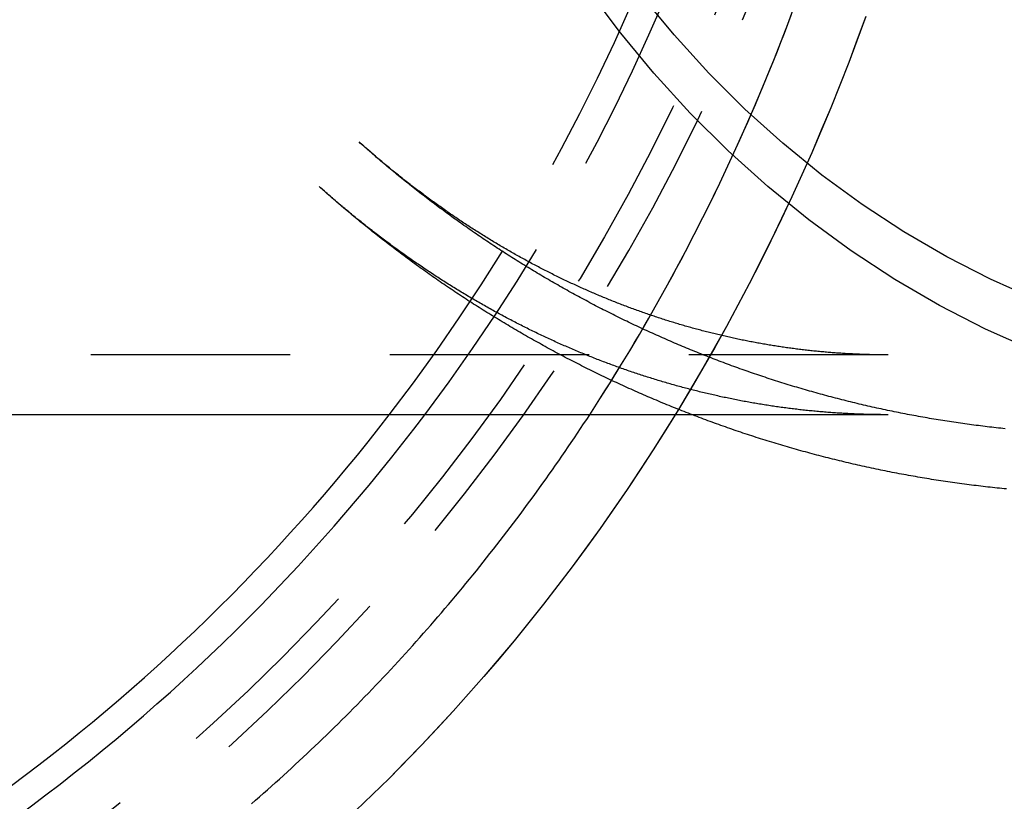
# Model space of a CAD drawing. Extents: x -209 to 108, y -159 to 266.
# Drawn here: x 29 to 54, y -139 to -120 of the extents above; entities that cross this region are included whole.
import ezdxf

# ---------------------------------------------------------------- set-up
doc = ezdxf.new("R2010")
doc.units = 0
doc.header["$LTSCALE"] = 20
doc.linetypes.add('VERDECKT', pattern=[0.375, 0.25, -0.125])
doc.layers.get('0').update_dxf_attribs({"linetype": 'CONTINUOUS'})
doc.layers.add('STEMPEL', color=3, linetype='CONTINUOUS')

# ---------------------------------------------------------------- blocks, each defined once
blk = doc.blocks.new('A$C8E51FDC8')
at = {"color": 1, "linetype": 'VERDECKT'}
for p, q in [((50.75, -28), (20.704163, -28)), ((50.75, -29.5), (45.826123, -29.5))]:
    blk.add_line(p, q, dxfattribs=at)
at = {"color": 3, "linetype": 'CONTINUOUS'}
blk.add_line((45.826123, -29.5), (21.425086, -29.5), dxfattribs=at)
at = {"color": 1, "linetype": 'VERDECKT'}
for points in [[(50.1835, -19.5169, 0), (49.7564, -20.6673, 0), (49.305, -21.8053, 0), (48.8295, -22.9302, 0), (48.3303, -24.0412, 0), (47.8076, -25.1378, 0), (47.2618, -26.2192, 0), (46.6931, -27.2849, 0), (46.102, -28.3341, 0), (45.4887, -29.3662, 0), (44.8537, -30.3807, 0), (44.1974, -31.3768, 0), (43.52, -32.3541, 0), (42.8221, -33.3118, 0), (42.104, -34.2495, 0), (41.3663, -35.1666, 0), (40.6092, -36.0624, 0), (39.8334, -36.9366, 0), (39.0392, -37.7885, 0), (38.2271, -38.6177, 0), (37.3977, -39.4235, 0)], [(43.2613, -29.5, 0), (43.5175, -29.1036, 0), (43.7701, -28.7041, 0), (44.0193, -28.3018, 0), (44.265, -27.8966, 0), (44.5071, -27.4885, 0), (44.7456, -27.0777, 0), (44.9805, -26.664, 0), (45.2118, -26.2477, 0), (45.4394, -25.8287, 0), (45.6634, -25.407, 0), (45.8836, -24.9828, 0), (46.1002, -24.556, 0), (46.313, -24.1267, 0), (46.522, -23.695, 0), (46.7273, -23.2608, 0), (46.9287, -22.8243, 0), (47.1263, -22.3855, 0), (47.3201, -21.9443, 0), (47.51, -21.5009, 0), (47.696, -21.0554, 0), (47.8781, -20.6077, 0), (48.0563, -20.1579, 0), (48.2306, -19.706, 0), (48.4009, -19.2521, 0)], [(50.1835, -19.5169, 0), (49.973, -20.0936, 0), (49.7564, -20.6673, 0), (49.5337, -21.2379, 0), (49.305, -21.8053, 0), (49.0702, -22.3694, 0), (48.8295, -22.9302, 0), (48.5829, -23.4875, 0), (48.3303, -24.0412, 0), (48.0719, -24.5914, 0), (47.8076, -25.1378, 0), (47.5376, -25.6805, 0), (47.2618, -26.2192, 0), (46.9803, -26.7541, 0), (46.6931, -27.2849, 0), (46.4003, -27.8116, 0), (46.102, -28.3341, 0), (45.7981, -28.8523, 0), (45.4887, -29.3662, 0), (45.1739, -29.8757, 0), (44.8537, -30.3807, 0), (44.5282, -30.8811, 0), (44.1974, -31.3768, 0), (43.8613, -31.8678, 0), (43.52, -32.3541, 0), (43.1736, -32.8354, 0), (42.8221, -33.3118, 0), (42.4656, -33.7832, 0), (42.104, -34.2495, 0), (41.7376, -34.7107, 0), (41.3663, -35.1666, 0), (40.9901, -35.6172, 0), (40.6092, -36.0624, 0), (40.2236, -36.5023, 0), (39.8334, -36.9366, 0), (39.4385, -37.3654, 0), (39.0392, -37.7885, 0), (38.6353, -38.206, 0), (38.2271, -38.6177, 0), (37.8145, -39.0235, 0), (37.3977, -39.4235, 0)], [(43.2613, -29.5, 0), (43.3898, -29.3022, 0), (43.5175, -29.1036, 0), (43.6442, -28.9042, 0), (43.7701, -28.7041, 0), (43.8952, -28.5033, 0), (44.0193, -28.3018, 0), (44.1426, -28.0996, 0), (44.265, -27.8966, 0), (44.3865, -27.6929, 0), (44.5071, -27.4885, 0), (44.6268, -27.2834, 0), (44.7456, -27.0777, 0), (44.8635, -26.8712, 0), (44.9805, -26.664, 0), (45.0966, -26.4562, 0), (45.2118, -26.2477, 0), (45.3261, -26.0385, 0), (45.4394, -25.8287, 0), (45.5519, -25.6182, 0), (45.6634, -25.407, 0), (45.774, -25.1952, 0), (45.8836, -24.9828, 0), (45.9924, -24.7697, 0), (46.1002, -24.556, 0), (46.207, -24.3417, 0), (46.313, -24.1267, 0), (46.418, -23.9112, 0), (46.522, -23.695, 0), (46.6251, -23.4782, 0), (46.7273, -23.2608, 0), (46.8285, -23.0429, 0), (46.9287, -22.8243, 0), (47.028, -22.6052, 0), (47.1263, -22.3855, 0), (47.2237, -22.1652, 0), (47.3201, -21.9443, 0), (47.4155, -21.7229, 0), (47.51, -21.5009, 0), (47.6035, -21.2784, 0), (47.696, -21.0554, 0), (47.7876, -20.8318, 0), (47.8781, -20.6077, 0), (47.9677, -20.383, 0), (48.0563, -20.1579, 0), (48.1439, -19.9322, 0), (48.2306, -19.706, 0), (48.3162, -19.4793, 0)]]:
    blk.add_polyline3d(points, dxfattribs=at)
at = {"color": 3, "linetype": 'CONTINUOUS'}
for points in [[(54.3622, -27.8757, 0), (53.1881, -27.3527, 0), (52.0375, -26.7638, 0), (50.9135, -26.1105, 0), (49.8185, -25.3942, 0), (48.7553, -24.6168, 0), (47.7264, -23.78, 0), (46.7342, -22.886, 0), (45.7813, -21.9369, 0), (44.8699, -20.9349, 0), (44.0021, -19.8824, 0), (43.1801, -18.7821, 0)], [(54.4349, -26.6005, 0), (53.3145, -26.1015, 0), (52.2166, -25.5395, 0), (51.1439, -24.9161, 0), (50.0991, -24.2326, 0), (49.0845, -23.4907, 0), (48.1026, -22.6922, 0), (47.1559, -21.8391, 0), (46.2466, -20.9334, 0), (45.3768, -19.9772, 0), (44.5488, -18.9729, 0)], [(34.7765, -39.2544, 0), (34.8776, -39.1668, 0), (34.9786, -39.0789, 0), (35.0794, -38.9906, 0), (35.1799, -38.902, 0), (35.2801, -38.8131, 0), (35.3802, -38.7238, 0), (35.48, -38.6341, 0), (35.5796, -38.5441, 0), (35.6789, -38.4538, 0), (35.7781, -38.3631, 0), (35.877, -38.2721, 0), (35.9756, -38.1808, 0), (36.074, -38.0891, 0), (36.1722, -37.9971, 0), (36.2701, -37.9047, 0), (36.3678, -37.812, 0), (36.4653, -37.719, 0), (36.5625, -37.6256, 0), (36.6595, -37.5319, 0), (36.7562, -37.4379, 0), (36.8527, -37.3435, 0), (36.949, -37.2488, 0), (37.045, -37.1537, 0), (37.1407, -37.0584, 0), (37.2363, -36.9627, 0), (37.3315, -36.8667, 0), (37.4265, -36.7703, 0), (37.5213, -36.6736, 0), (37.6158, -36.5766, 0), (37.7101, -36.4793, 0), (37.8041, -36.3817, 0), (37.8979, -36.2837, 0), (37.9914, -36.1854, 0), (38.0846, -36.0868, 0), (38.1776, -35.9878, 0), (38.2704, -35.8886, 0), (38.3629, -35.789, 0), (38.4551, -35.6891, 0), (38.5471, -35.5889, 0), (38.6388, -35.4884, 0), (38.7302, -35.3875, 0), (38.8214, -35.2864, 0), (38.9124, -35.1849, 0), (39.003, -35.0831, 0), (39.0934, -34.9811, 0), (39.1836, -34.8787, 0), (39.2735, -34.7759, 0), (39.3631, -34.6729, 0), (39.4524, -34.5696, 0), (39.5415, -34.466, 0), (39.6303, -34.362, 0), (39.7189, -34.2578, 0), (39.8071, -34.1532, 0), (39.8951, -34.0484, 0), (39.9829, -33.9432, 0), (40.0703, -33.8377, 0), (40.1575, -33.732, 0), (40.2444, -33.6259, 0), (40.3311, -33.5196, 0), (40.4174, -33.4129, 0), (40.5035, -33.306, 0), (40.5893, -33.1987, 0), (40.6749, -33.0912, 0), (40.7601, -32.9833, 0), (40.8451, -32.8752, 0), (40.9298, -32.7668, 0), (41.0142, -32.6581, 0), (41.0984, -32.5491, 0), (41.1822, -32.4398, 0), (41.2658, -32.3302, 0), (41.3491, -32.2203, 0), (41.4321, -32.1102, 0), (41.5148, -31.9997, 0), (41.5973, -31.889, 0), (41.6794, -31.778, 0), (41.7613, -31.6667, 0), (41.8429, -31.5552, 0), (41.9242, -31.4433, 0), (42.0052, -31.3312, 0), (42.0859, -31.2188, 0), (42.1663, -31.1061, 0), (42.2464, -30.9931, 0), (42.3263, -30.8799, 0), (42.4058, -30.7664, 0), (42.4851, -30.6526, 0), (42.564, -30.5386, 0), (42.6427, -30.4242, 0), (42.721, -30.3096, 0), (42.7991, -30.1948, 0), (42.8769, -30.0796, 0), (42.9544, -29.9642, 0), (43.0316, -29.8486, 0), (43.1084, -29.7327, 0), (43.185, -29.6165, 0), (43.2613, -29.5, 0)], [(34.7765, -39.2544, 0), (34.8776, -39.1668, 0), (34.9786, -39.0789, 0), (35.0794, -38.9906, 0), (35.1799, -38.902, 0), (35.2801, -38.8131, 0), (35.3802, -38.7238, 0), (35.48, -38.6341, 0), (35.5796, -38.5441, 0), (35.6789, -38.4538, 0), (35.7781, -38.3631, 0), (35.877, -38.2721, 0), (35.9756, -38.1808, 0), (36.074, -38.0891, 0), (36.1722, -37.9971, 0), (36.2701, -37.9047, 0), (36.3678, -37.812, 0), (36.4653, -37.719, 0), (36.5625, -37.6256, 0), (36.6595, -37.5319, 0), (36.7562, -37.4379, 0), (36.8527, -37.3435, 0), (36.949, -37.2488, 0), (37.045, -37.1537, 0), (37.1407, -37.0584, 0), (37.2363, -36.9627, 0), (37.3315, -36.8667, 0), (37.4265, -36.7703, 0), (37.5213, -36.6736, 0), (37.6158, -36.5766, 0), (37.7101, -36.4793, 0), (37.8041, -36.3817, 0), (37.8979, -36.2837, 0), (37.9914, -36.1854, 0), (38.0846, -36.0868, 0), (38.1776, -35.9878, 0), (38.2704, -35.8886, 0), (38.3629, -35.789, 0), (38.4551, -35.6891, 0), (38.5471, -35.5889, 0), (38.6388, -35.4884, 0), (38.7302, -35.3875, 0), (38.8214, -35.2864, 0), (38.9124, -35.1849, 0), (39.003, -35.0831, 0), (39.0934, -34.9811, 0), (39.1836, -34.8787, 0), (39.2735, -34.7759, 0), (39.3631, -34.6729, 0), (39.4524, -34.5696, 0), (39.5415, -34.466, 0), (39.6303, -34.362, 0), (39.7189, -34.2578, 0), (39.8071, -34.1532, 0), (39.8951, -34.0484, 0), (39.9829, -33.9432, 0), (40.0703, -33.8377, 0), (40.1575, -33.732, 0), (40.2444, -33.6259, 0), (40.3311, -33.5196, 0), (40.4174, -33.4129, 0), (40.5035, -33.306, 0), (40.5893, -33.1987, 0), (40.6749, -33.0912, 0), (40.7601, -32.9833, 0), (40.8451, -32.8752, 0), (40.9298, -32.7668, 0), (41.0142, -32.6581, 0), (41.0984, -32.5491, 0), (41.1822, -32.4398, 0), (41.2658, -32.3302, 0), (41.3491, -32.2203, 0), (41.4321, -32.1102, 0), (41.5148, -31.9997, 0), (41.5973, -31.889, 0), (41.6794, -31.778, 0), (41.7613, -31.6667, 0), (41.8429, -31.5552, 0), (41.9242, -31.4433, 0), (42.0052, -31.3312, 0), (42.0859, -31.2188, 0), (42.1663, -31.1061, 0), (42.2464, -30.9931, 0), (42.3263, -30.8799, 0), (42.4058, -30.7664, 0), (42.4851, -30.6526, 0), (42.564, -30.5386, 0), (42.6427, -30.4242, 0), (42.721, -30.3096, 0), (42.7991, -30.1948, 0), (42.8769, -30.0796, 0), (42.9544, -29.9642, 0), (43.0316, -29.8486, 0), (43.1084, -29.7327, 0), (43.185, -29.6165, 0), (43.2613, -29.5, 0)]]:
    blk.add_polyline3d(points, dxfattribs=at)
at = {"color": 1}
for points in [[(53.6821, -29.8515, 0), (53.6259, -29.8457, 0), (53.5698, -29.8398, 0), (53.5136, -29.8337, 0), (53.4575, -29.8276, 0), (53.4014, -29.8213, 0), (53.3453, -29.8149, 0), (53.2892, -29.8084, 0), (53.2331, -29.8018, 0), (53.1771, -29.7951, 0), (53.1211, -29.7883, 0), (53.065, -29.7814, 0), (53.0091, -29.7743, 0), (52.9531, -29.7672, 0), (52.8971, -29.7599, 0), (52.8412, -29.7525, 0), (52.7853, -29.745, 0), (52.7294, -29.7375, 0), (52.6735, -29.7297, 0), (52.6177, -29.7219, 0), (52.5618, -29.714, 0), (52.506, -29.706, 0), (52.4502, -29.6978, 0), (52.3945, -29.6896, 0), (52.3387, -29.6812, 0), (52.283, -29.6727, 0), (52.2273, -29.6641, 0), (52.1717, -29.6554, 0), (52.116, -29.6466, 0), (52.0604, -29.6377, 0), (52.0048, -29.6287, 0), (51.9492, -29.6195, 0), (51.8937, -29.6103, 0), (51.8382, -29.601, 0), (51.7827, -29.5915, 0), (51.7272, -29.5819, 0), (51.6717, -29.5722, 0), (51.6163, -29.5624, 0), (51.5609, -29.5526, 0), (51.5056, -29.5425, 0), (51.4502, -29.5324, 0), (51.3949, -29.5222, 0), (51.3396, -29.5119, 0), (51.2844, -29.5014, 0), (51.2292, -29.4909, 0), (51.174, -29.4802, 0), (51.1188, -29.4695, 0), (51.0636, -29.4586, 0), (51.0085, -29.4476, 0), (50.9535, -29.4366, 0), (50.8984, -29.4254, 0), (50.8434, -29.4141, 0), (50.7884, -29.4027, 0), (50.7334, -29.3912, 0), (50.6785, -29.3795, 0), (50.6236, -29.3678, 0), (50.5687, -29.356, 0), (50.5139, -29.3441, 0), (50.4591, -29.332, 0), (50.4043, -29.3199, 0), (50.3496, -29.3076, 0), (50.2949, -29.2953, 0), (50.2402, -29.2828, 0), (50.1855, -29.2702, 0), (50.1309, -29.2575, 0), (50.0764, -29.2448, 0), (50.0218, -29.2319, 0), (49.9673, -29.2189, 0), (49.9129, -29.2058, 0), (49.8584, -29.1926, 0), (49.804, -29.1793, 0), (49.7496, -29.1659, 0), (49.6953, -29.1524, 0), (49.641, -29.1388, 0), (49.5868, -29.125, 0), (49.5325, -29.1112, 0), (49.4784, -29.0973, 0), (49.4242, -29.0832, 0), (49.3701, -29.0691, 0), (49.316, -29.0549, 0), (49.262, -29.0405, 0), (49.208, -29.0261, 0), (49.154, -29.0115, 0), (49.1001, -28.9969, 0), (49.0462, -28.9821, 0), (48.9924, -28.9673, 0), (48.9386, -28.9523, 0), (48.8848, -28.9372, 0), (48.8311, -28.9221, 0), (48.7774, -28.9068, 0), (48.7238, -28.8914, 0), (48.6702, -28.876, 0), (48.6166, -28.8604, 0), (48.5631, -28.8447, 0), (48.5096, -28.8289, 0), (48.4562, -28.8131, 0), (48.4028, -28.7971, 0), (48.3494, -28.781, 0), (48.2961, -28.7648, 0), (48.2429, -28.7485, 0), (48.1896, -28.7321, 0), (48.1365, -28.7157, 0), (48.0833, -28.6991, 0), (48.0302, -28.6824, 0), (47.9772, -28.6656, 0), (47.9242, -28.6487, 0), (47.8712, -28.6317, 0), (47.8183, -28.6146, 0), (47.7654, -28.5975, 0), (47.7126, -28.5802, 0), (47.6598, -28.5628, 0), (47.6071, -28.5453, 0), (47.5544, -28.5277, 0), (47.5018, -28.51, 0), (47.4492, -28.4923, 0), (47.3966, -28.4744, 0), (47.3441, -28.4564, 0), (47.2917, -28.4383, 0), (47.2393, -28.4202, 0), (47.1869, -28.4019, 0), (47.1346, -28.3835, 0), (47.0823, -28.3651, 0), (47.0301, -28.3465, 0), (46.9779, -28.3279, 0), (46.9258, -28.3091, 0), (46.8737, -28.2902, 0), (46.8217, -28.2713, 0), (46.7697, -28.2523, 0), (46.7178, -28.2331, 0), (46.6659, -28.2139, 0), (46.6141, -28.1946, 0), (46.5623, -28.1751, 0), (46.5106, -28.1556, 0), (46.4589, -28.136, 0), (46.4073, -28.1163, 0), (46.3557, -28.0965, 0), (46.3042, -28.0766, 0), (46.2527, -28.0566, 0), (46.2013, -28.0365, 0), (46.1499, -28.0163, 0), (46.0986, -27.9961, 0), (46.0473, -27.9757, 0), (45.9961, -27.9552, 0), (45.9449, -27.9347, 0), (45.8938, -27.914, 0), (45.8428, -27.8933, 0), (45.7917, -27.8724, 0), (45.7408, -27.8515, 0), (45.6899, -27.8305, 0), (45.639, -27.8094, 0), (45.5882, -27.7882, 0), (45.5375, -27.7669, 0), (45.4868, -27.7455, 0), (45.4362, -27.724, 0), (45.3856, -27.7024, 0), (45.3351, -27.6808, 0), (45.2846, -27.659, 0), (45.2342, -27.6372, 0), (45.1838, -27.6153, 0), (45.1335, -27.5932, 0), (45.0833, -27.5711, 0), (45.0331, -27.5489, 0), (44.983, -27.5266, 0), (44.9329, -27.5042, 0), (44.8828, -27.4818, 0), (44.8329, -27.4592, 0), (44.783, -27.4365, 0), (44.7331, -27.4138, 0), (44.6833, -27.391, 0), (44.6336, -27.368, 0), (44.5839, -27.345, 0), (44.5343, -27.3219, 0), (44.4847, -27.2988, 0), (44.4352, -27.2755, 0), (44.3858, -27.2521, 0), (44.3364, -27.2287, 0), (44.287, -27.2051, 0), (44.2378, -27.1815, 0), (44.1886, -27.1578, 0), (44.1394, -27.134, 0), (44.0903, -27.1101, 0), (44.0413, -27.0862, 0), (43.9923, -27.0621, 0), (43.9434, -27.038, 0), (43.8946, -27.0137, 0), (43.8458, -26.9894, 0), (43.797, -26.965, 0), (43.7484, -26.9405, 0), (43.6998, -26.916, 0), (43.6512, -26.8913, 0), (43.6027, -26.8666, 0), (43.5543, -26.8417, 0), (43.5059, -26.8168, 0), (43.4576, -26.7919, 0), (43.4094, -26.7668, 0), (43.3612, -26.7416, 0), (43.3131, -26.7164, 0), (43.265, -26.6911, 0), (43.217, -26.6656, 0), (43.1691, -26.6402, 0), (43.1212, -26.6146, 0), (43.0734, -26.5889, 0), (43.0257, -26.5632, 0), (42.978, -26.5374, 0), (42.9304, -26.5115, 0), (42.8828, -26.4855, 0), (42.8353, -26.4594, 0), (42.7879, -26.4333, 0), (42.7405, -26.407, 0), (42.6932, -26.3807, 0), (42.646, -26.3543, 0), (42.5988, -26.3279, 0), (42.5517, -26.3013, 0), (42.5046, -26.2747, 0), (42.4576, -26.248, 0), (42.4107, -26.2212, 0), (42.3639, -26.1943, 0), (42.3171, -26.1674, 0), (42.2704, -26.1404, 0), (42.2237, -26.1133, 0), (42.1771, -26.0861, 0), (42.1306, -26.0588, 0), (42.0841, -26.0315, 0), (42.0377, -26.0041, 0), (41.9914, -25.9766, 0), (41.9451, -25.949, 0), (41.8989, -25.9213, 0), (41.8528, -25.8936, 0), (41.8067, -25.8658, 0), (41.7607, -25.8379, 0), (41.7148, -25.81, 0), (41.6689, -25.7819, 0), (41.6231, -25.7538, 0), (41.5774, -25.7256, 0), (41.5317, -25.6974, 0), (41.4861, -25.669, 0), (41.4405, -25.6406, 0), (41.3951, -25.6121, 0), (41.3497, -25.5836, 0), (41.3043, -25.5549, 0), (41.2591, -25.5262, 0), (41.2139, -25.4974, 0), (41.1687, -25.4686, 0), (41.1237, -25.4396, 0), (41.0787, -25.4106, 0), (41.0338, -25.3815, 0), (40.9889, -25.3524, 0), (40.9441, -25.3231, 0), (40.8994, -25.2938, 0), (40.8548, -25.2645, 0), (40.8102, -25.235, 0), (40.7657, -25.2055, 0), (40.7212, -25.1759, 0), (40.6769, -25.1462, 0), (40.6326, -25.1165, 0), (40.5883, -25.0867, 0), (40.5442, -25.0568, 0), (40.5001, -25.0269, 0), (40.4561, -24.9968, 0), (40.4121, -24.9667, 0), (40.3682, -24.9366, 0), (40.3244, -24.9063, 0), (40.2807, -24.876, 0), (40.237, -24.8457, 0), (40.1934, -24.8152, 0), (40.1499, -24.7847, 0), (40.1064, -24.7541, 0), (40.063, -24.7235, 0), (40.0197, -24.6928, 0), (39.9764, -24.662, 0), (39.9333, -24.6311, 0), (39.8902, -24.6002, 0), (39.8471, -24.5692, 0), (39.8042, -24.5381, 0), (39.7613, -24.507, 0), (39.7184, -24.4758, 0), (39.6757, -24.4445, 0), (39.633, -24.4132, 0), (39.5904, -24.3818, 0), (39.5479, -24.3503, 0), (39.5054, -24.3188, 0), (39.463, -24.2872, 0), (39.4207, -24.2555, 0), (39.3784, -24.2238, 0), (39.3363, -24.192, 0), (39.2942, -24.1601, 0), (39.2521, -24.1282, 0), (39.2102, -24.0962, 0), (39.1683, -24.0642, 0), (39.1265, -24.032, 0), (39.0847, -23.9999, 0), (39.043, -23.9676, 0), (39.0014, -23.9353, 0), (38.9599, -23.9029, 0), (38.9185, -23.8705, 0), (38.8771, -23.8379, 0), (38.8358, -23.8054, 0), (38.7945, -23.7727, 0), (38.7534, -23.74, 0), (38.7123, -23.7073, 0), (38.6712, -23.6745, 0), (38.6303, -23.6416, 0), (38.5894, -23.6086, 0), (38.5486, -23.5756, 0), (38.5079, -23.5425, 0), (38.4673, -23.5094, 0), (38.4267, -23.4762, 0), (38.3862, -23.443, 0), (38.3457, -23.4096, 0), (38.3054, -23.3763, 0), (38.2651, -23.3428, 0), (38.2249, -23.3093, 0), (38.1847, -23.2758, 0), (38.1447, -23.2421, 0), (38.1047, -23.2085, 0), (38.0648, -23.1747, 0), (38.0249, -23.1409, 0), (37.9852, -23.1071, 0), (37.9455, -23.0731, 0), (37.9059, -23.0392, 0), (37.8663, -23.0051, 0), (37.8269, -22.971, 0), (37.7875, -22.9369, 0), (37.7481, -22.9027, 0), (37.7089, -22.8684, 0), (37.6697, -22.8341, 0), (37.6306, -22.7997, 0), (37.5916, -22.7653, 0), (37.5527, -22.7308, 0), (37.5138, -22.6962, 0), (37.475, -22.6616, 0)], [(50.75, -28, 0), (50.714, -28, 0), (50.678, -27.9999, 0), (50.642, -27.9997, 0), (50.606, -27.9994, 0), (50.57, -27.9991, 0), (50.534, -27.9987, 0), (50.498, -27.9983, 0), (50.462, -27.9977, 0), (50.426, -27.9971, 0), (50.3901, -27.9964, 0), (50.3541, -27.9957, 0), (50.3181, -27.9949, 0), (50.2821, -27.994, 0), (50.2461, -27.993, 0), (50.2101, -27.992, 0), (50.1741, -27.9909, 0), (50.1381, -27.9897, 0), (50.1021, -27.9884, 0), (50.0661, -27.9871, 0), (50.0301, -27.9857, 0), (49.9942, -27.9842, 0), (49.9582, -27.9827, 0), (49.9222, -27.9811, 0), (49.8862, -27.9794, 0), (49.8502, -27.9777, 0), (49.8142, -27.9758, 0), (49.7783, -27.974, 0), (49.7423, -27.972, 0), (49.7063, -27.9699, 0), (49.6703, -27.9678, 0), (49.6343, -27.9657, 0), (49.5984, -27.9634, 0), (49.5624, -27.9611, 0), (49.5264, -27.9587, 0), (49.4904, -27.9562, 0), (49.4545, -27.9537, 0), (49.4185, -27.9511, 0), (49.3825, -27.9484, 0), (49.3466, -27.9456, 0), (49.3106, -27.9428, 0), (49.2746, -27.9399, 0), (49.2387, -27.9369, 0), (49.2027, -27.9339, 0), (49.1668, -27.9308, 0), (49.1308, -27.9276, 0), (49.0949, -27.9243, 0), (49.0589, -27.921, 0), (49.023, -27.9176, 0), (48.987, -27.9142, 0), (48.9511, -27.9106, 0), (48.9151, -27.907, 0), (48.8792, -27.9033, 0), (48.8432, -27.8996, 0), (48.8073, -27.8957, 0), (48.7714, -27.8918, 0), (48.7354, -27.8878, 0), (48.6995, -27.8838, 0), (48.6636, -27.8797, 0), (48.6276, -27.8755, 0), (48.5917, -27.8712, 0), (48.5558, -27.8669, 0), (48.5199, -27.8625, 0), (48.484, -27.858, 0), (48.448, -27.8535, 0), (48.4121, -27.8489, 0), (48.3762, -27.8442, 0), (48.3403, -27.8394, 0), (48.3044, -27.8346, 0), (48.2685, -27.8297, 0), (48.2326, -27.8247, 0), (48.1967, -27.8196, 0), (48.1608, -27.8145, 0), (48.1249, -27.8093, 0), (48.089, -27.804, 0), (48.0532, -27.7987, 0), (48.0173, -27.7933, 0), (47.9814, -27.7878, 0), (47.9455, -27.7823, 0), (47.9097, -27.7766, 0), (47.8738, -27.7709, 0), (47.8379, -27.7652, 0), (47.8021, -27.7593, 0), (47.7662, -27.7534, 0), (47.7304, -27.7474, 0), (47.6945, -27.7414, 0), (47.6587, -27.7352, 0), (47.6228, -27.729, 0), (47.587, -27.7228, 0), (47.5511, -27.7164, 0), (47.5153, -27.71, 0), (47.4795, -27.7035, 0), (47.4436, -27.6969, 0), (47.4078, -27.6903, 0), (47.372, -27.6836, 0), (47.3362, -27.6768, 0), (47.3004, -27.67, 0), (47.2646, -27.663, 0), (47.2288, -27.656, 0), (47.193, -27.649, 0), (47.1572, -27.6418, 0), (47.1214, -27.6346, 0), (47.0856, -27.6273, 0), (47.0498, -27.62, 0), (47.0141, -27.6125, 0), (46.9783, -27.605, 0), (46.9425, -27.5974, 0), (46.9068, -27.5898, 0), (46.871, -27.5821, 0), (46.8353, -27.5743, 0), (46.7995, -27.5664, 0), (46.7638, -27.5585, 0), (46.728, -27.5505, 0), (46.6923, -27.5424, 0), (46.6566, -27.5342, 0), (46.6209, -27.526, 0), (46.5851, -27.5177, 0), (46.5494, -27.5093, 0), (46.5137, -27.5009, 0), (46.478, -27.4924, 0), (46.4423, -27.4838, 0), (46.4066, -27.4751, 0), (46.371, -27.4664, 0), (46.3353, -27.4575, 0), (46.2996, -27.4487, 0), (46.2639, -27.4397, 0), (46.2283, -27.4307, 0), (46.1926, -27.4216, 0), (46.157, -27.4124, 0), (46.1213, -27.4032, 0), (46.0857, -27.3938, 0), (46.0501, -27.3844, 0), (46.0144, -27.375, 0), (45.9788, -27.3654, 0), (45.9432, -27.3558, 0), (45.9076, -27.3461, 0), (45.872, -27.3364, 0), (45.8364, -27.3266, 0), (45.8008, -27.3166, 0), (45.7652, -27.3067, 0), (45.7297, -27.2966, 0), (45.6941, -27.2865, 0), (45.6585, -27.2763, 0), (45.623, -27.266, 0), (45.5874, -27.2557, 0), (45.5519, -27.2453, 0), (45.5163, -27.2348, 0), (45.4808, -27.2242, 0), (45.4453, -27.2136, 0), (45.4098, -27.2029, 0), (45.3743, -27.1921, 0), (45.3388, -27.1813, 0), (45.3033, -27.1703, 0), (45.2678, -27.1593, 0), (45.2323, -27.1483, 0), (45.1969, -27.1371, 0), (45.1614, -27.1259, 0), (45.1259, -27.1146, 0), (45.0905, -27.1032, 0), (45.055, -27.0918, 0), (45.0196, -27.0803, 0), (44.9842, -27.0687, 0), (44.9488, -27.057, 0), (44.9134, -27.0453, 0), (44.878, -27.0335, 0), (44.8426, -27.0216, 0), (44.8072, -27.0096, 0), (44.7718, -26.9976, 0), (44.7364, -26.9855, 0), (44.7011, -26.9733, 0), (44.6657, -26.9611, 0), (44.6304, -26.9488, 0), (44.5951, -26.9364, 0), (44.5597, -26.9239, 0), (44.5244, -26.9114, 0), (44.4891, -26.8987, 0), (44.4538, -26.8861, 0), (44.4185, -26.8733, 0), (44.3832, -26.8605, 0), (44.348, -26.8475, 0), (44.3127, -26.8346, 0), (44.2775, -26.8215, 0), (44.2422, -26.8084, 0), (44.207, -26.7952, 0), (44.1718, -26.7819, 0), (44.1365, -26.7685, 0), (44.1013, -26.7551, 0), (44.0661, -26.7416, 0), (44.031, -26.728, 0), (43.9958, -26.7144, 0), (43.9606, -26.7007, 0), (43.9255, -26.6869, 0), (43.8903, -26.673, 0), (43.8552, -26.659, 0), (43.8201, -26.645, 0), (43.785, -26.6309, 0), (43.7499, -26.6168, 0), (43.7148, -26.6025, 0), (43.6797, -26.5882, 0), (43.6446, -26.5738, 0), (43.6096, -26.5594, 0), (43.5745, -26.5448, 0), (43.5395, -26.5302, 0), (43.5045, -26.5155, 0), (43.4694, -26.5008, 0), (43.4344, -26.4859, 0), (43.3994, -26.471, 0), (43.3645, -26.4561, 0), (43.3295, -26.441, 0), (43.2945, -26.4259, 0), (43.2596, -26.4107, 0), (43.2247, -26.3954, 0), (43.1897, -26.38, 0), (43.1548, -26.3646, 0), (43.1199, -26.3491, 0), (43.085, -26.3335, 0), (43.0502, -26.3179, 0), (43.0153, -26.3022, 0), (42.9805, -26.2864, 0), (42.9456, -26.2705, 0), (42.9108, -26.2546, 0), (42.876, -26.2385, 0), (42.8412, -26.2224, 0), (42.8064, -26.2063, 0), (42.7716, -26.19, 0), (42.7369, -26.1737, 0), (42.7021, -26.1573, 0), (42.6674, -26.1409, 0), (42.6327, -26.1243, 0), (42.598, -26.1077, 0), (42.5633, -26.091, 0), (42.5286, -26.0743, 0), (42.4939, -26.0574, 0), (42.4593, -26.0405, 0), (42.4246, -26.0235, 0), (42.39, -26.0065, 0), (42.3554, -25.9893, 0), (42.3208, -25.9721, 0), (42.2862, -25.9548, 0), (42.2516, -25.9375, 0), (42.2171, -25.92, 0), (42.1825, -25.9025, 0), (42.148, -25.8849, 0), (42.1135, -25.8673, 0), (42.079, -25.8495, 0), (42.0445, -25.8317, 0), (42.01, -25.8139, 0), (41.9756, -25.7959, 0), (41.9411, -25.7779, 0), (41.9067, -25.7598, 0), (41.8723, -25.7416, 0), (41.8379, -25.7233, 0), (41.8035, -25.705, 0), (41.7692, -25.6866, 0), (41.7348, -25.6681, 0), (41.7005, -25.6496, 0), (41.6662, -25.631, 0), (41.6319, -25.6122, 0), (41.5976, -25.5935, 0), (41.5633, -25.5746, 0), (41.5291, -25.5557, 0), (41.4948, -25.5367, 0), (41.4606, -25.5176, 0), (41.4264, -25.4985, 0), (41.3922, -25.4793, 0), (41.3581, -25.46, 0), (41.3239, -25.4406, 0), (41.2898, -25.4211, 0), (41.2557, -25.4016, 0), (41.2216, -25.382, 0), (41.1875, -25.3624, 0), (41.1534, -25.3426, 0), (41.1194, -25.3228, 0), (41.0854, -25.3029, 0), (41.0514, -25.2829, 0), (41.0174, -25.2629, 0), (40.9834, -25.2428, 0), (40.9494, -25.2226, 0), (40.9155, -25.2023, 0), (40.8816, -25.182, 0), (40.8477, -25.1616, 0), (40.8138, -25.1411, 0), (40.7799, -25.1205, 0), (40.7461, -25.0999, 0), (40.7122, -25.0792, 0), (40.6784, -25.0584, 0), (40.6446, -25.0375, 0), (40.6109, -25.0166, 0), (40.5771, -24.9956, 0), (40.5434, -24.9745, 0), (40.5097, -24.9533, 0), (40.476, -24.9321, 0), (40.4423, -24.9108, 0), (40.4087, -24.8894, 0), (40.375, -24.8679, 0), (40.3414, -24.8464, 0), (40.3078, -24.8248, 0), (40.2742, -24.8031, 0), (40.2407, -24.7814, 0), (40.2072, -24.7595, 0), (40.1736, -24.7376, 0), (40.1402, -24.7156, 0), (40.1067, -24.6936, 0), (40.0732, -24.6715, 0), (40.0398, -24.6493, 0), (40.0064, -24.627, 0), (39.973, -24.6046, 0), (39.9396, -24.5822, 0), (39.9063, -24.5597, 0), (39.873, -24.5371, 0), (39.8397, -24.5145, 0), (39.8064, -24.4917, 0), (39.7731, -24.4689, 0), (39.7399, -24.4461, 0), (39.7067, -24.4231, 0), (39.6735, -24.4001, 0), (39.6403, -24.377, 0), (39.6072, -24.3538, 0), (39.574, -24.3306, 0), (39.5409, -24.3073, 0), (39.5079, -24.2839, 0), (39.4748, -24.2604, 0), (39.4418, -24.2369, 0), (39.4088, -24.2133, 0), (39.3758, -24.1896, 0), (39.3428, -24.1658, 0), (39.3099, -24.142, 0), (39.2769, -24.118, 0), (39.2441, -24.0941, 0), (39.2112, -24.07, 0), (39.1783, -24.0459, 0), (39.1455, -24.0217, 0), (39.1127, -23.9974, 0), (39.0799, -23.973, 0), (39.0472, -23.9486, 0), (39.0145, -23.9241, 0), (38.9818, -23.8995, 0), (38.9491, -23.8749, 0), (38.9165, -23.8501, 0), (38.8838, -23.8253, 0), (38.8512, -23.8005, 0), (38.8187, -23.7755, 0), (38.7861, -23.7505, 0), (38.7536, -23.7254, 0), (38.7211, -23.7002, 0), (38.6886, -23.675, 0), (38.6562, -23.6497, 0), (38.6238, -23.6243, 0), (38.5914, -23.5988, 0), (38.559, -23.5733, 0), (38.5266, -23.5477, 0), (38.4943, -23.522, 0), (38.462, -23.4963, 0), (38.4298, -23.4704, 0), (38.3976, -23.4445, 0), (38.3653, -23.4185, 0), (38.3332, -23.3925, 0), (38.301, -23.3664, 0), (38.2689, -23.3402, 0), (38.2368, -23.3139, 0), (38.2047, -23.2876, 0), (38.1727, -23.2612, 0), (38.1407, -23.2347, 0), (38.1087, -23.2081, 0), (38.0767, -23.1815, 0), (38.0448, -23.1548, 0), (38.0129, -23.128, 0), (37.981, -23.1011, 0), (37.9492, -23.0742, 0), (37.9174, -23.0472, 0), (37.8856, -23.0201, 0), (37.8538, -22.993, 0), (37.8221, -22.9658, 0), (37.7904, -22.9385, 0), (37.7587, -22.9111, 0), (37.7271, -22.8837, 0), (37.6954, -22.8562, 0), (37.6639, -22.8286, 0), (37.6323, -22.801, 0), (37.6008, -22.7732, 0), (37.5693, -22.7454, 0), (37.5378, -22.7176, 0), (37.5064, -22.6896, 0), (37.475, -22.6616, 0)], [(50.75, -29.5, 0), (50.711, -29.5, 0), (50.6721, -29.4998, 0), (50.6331, -29.4997, 0), (50.5941, -29.4994, 0), (50.5551, -29.499, 0), (50.5162, -29.4986, 0), (50.4772, -29.4981, 0), (50.4382, -29.4975, 0), (50.3992, -29.4969, 0), (50.3603, -29.4961, 0), (50.3213, -29.4953, 0), (50.2823, -29.4944, 0), (50.2434, -29.4935, 0), (50.2044, -29.4924, 0), (50.1654, -29.4913, 0), (50.1265, -29.4901, 0), (50.0875, -29.4888, 0), (50.0485, -29.4875, 0), (50.0096, -29.486, 0), (49.9706, -29.4845, 0), (49.9316, -29.4829, 0), (49.8927, -29.4813, 0), (49.8537, -29.4795, 0), (49.8148, -29.4777, 0), (49.7758, -29.4758, 0), (49.7368, -29.4738, 0), (49.6979, -29.4718, 0), (49.6589, -29.4697, 0), (49.62, -29.4675, 0), (49.581, -29.4652, 0), (49.5421, -29.4628, 0), (49.5031, -29.4604, 0), (49.4642, -29.4579, 0), (49.4253, -29.4553, 0), (49.3863, -29.4526, 0), (49.3474, -29.4498, 0), (49.3084, -29.447, 0), (49.2695, -29.4441, 0), (49.2306, -29.4411, 0), (49.1916, -29.4381, 0), (49.1527, -29.4349, 0), (49.1138, -29.4317, 0), (49.0749, -29.4284, 0), (49.0359, -29.4251, 0), (48.997, -29.4216, 0), (48.9581, -29.4181, 0), (48.9192, -29.4145, 0), (48.8803, -29.4108, 0), (48.8414, -29.4071, 0), (48.8025, -29.4032, 0), (48.7636, -29.3993, 0), (48.7247, -29.3953, 0), (48.6858, -29.3913, 0), (48.6469, -29.3871, 0), (48.608, -29.3829, 0), (48.5691, -29.3786, 0), (48.5302, -29.3742, 0), (48.4914, -29.3698, 0), (48.4525, -29.3652, 0), (48.4136, -29.3606, 0), (48.3747, -29.3559, 0), (48.3359, -29.3512, 0), (48.297, -29.3463, 0), (48.2582, -29.3414, 0), (48.2193, -29.3364, 0), (48.1805, -29.3313, 0), (48.1416, -29.3262, 0), (48.1028, -29.3209, 0), (48.0639, -29.3156, 0), (48.0251, -29.3103, 0), (47.9863, -29.3048, 0), (47.9474, -29.2992, 0), (47.9086, -29.2936, 0), (47.8698, -29.2879, 0), (47.831, -29.2822, 0), (47.7922, -29.2763, 0), (47.7534, -29.2704, 0), (47.7146, -29.2644, 0), (47.6758, -29.2583, 0), (47.637, -29.2521, 0), (47.5982, -29.2459, 0), (47.5594, -29.2396, 0), (47.5206, -29.2332, 0), (47.4819, -29.2267, 0), (47.4431, -29.2201, 0), (47.4043, -29.2135, 0), (47.3656, -29.2068, 0), (47.3268, -29.2, 0), (47.2881, -29.1932, 0), (47.2493, -29.1862, 0), (47.2106, -29.1792, 0), (47.1719, -29.1721, 0), (47.1331, -29.1649, 0), (47.0944, -29.1577, 0), (47.0557, -29.1503, 0), (47.017, -29.1429, 0), (46.9783, -29.1354, 0), (46.9396, -29.1279, 0), (46.9009, -29.1202, 0), (46.8622, -29.1125, 0), (46.8235, -29.1047, 0), (46.7849, -29.0969, 0), (46.7462, -29.0889, 0), (46.7075, -29.0809, 0), (46.6689, -29.0728, 0), (46.6302, -29.0646, 0), (46.5916, -29.0563, 0), (46.5529, -29.048, 0), (46.5143, -29.0395, 0), (46.4757, -29.031, 0), (46.4371, -29.0225, 0), (46.3985, -29.0138, 0), (46.3599, -29.0051, 0), (46.3213, -28.9963, 0), (46.2827, -28.9874, 0), (46.2441, -28.9784, 0), (46.2055, -28.9694, 0), (46.167, -28.9602, 0), (46.1284, -28.951, 0), (46.0899, -28.9418, 0), (46.0513, -28.9324, 0), (46.0128, -28.923, 0), (45.9742, -28.9134, 0), (45.9357, -28.9039, 0), (45.8972, -28.8942, 0), (45.8587, -28.8844, 0), (45.8202, -28.8746, 0), (45.7817, -28.8647, 0), (45.7432, -28.8547, 0), (45.7048, -28.8447, 0), (45.6663, -28.8345, 0), (45.6278, -28.8243, 0), (45.5894, -28.814, 0), (45.551, -28.8036, 0), (45.5125, -28.7932, 0), (45.4741, -28.7826, 0), (45.4357, -28.772, 0), (45.3973, -28.7613, 0), (45.3589, -28.7506, 0), (45.3205, -28.7397, 0), (45.2821, -28.7288, 0), (45.2437, -28.7178, 0), (45.2054, -28.7067, 0), (45.167, -28.6956, 0), (45.1287, -28.6843, 0), (45.0903, -28.673, 0), (45.052, -28.6616, 0), (45.0137, -28.6502, 0), (44.9754, -28.6386, 0), (44.9371, -28.627, 0), (44.8988, -28.6153, 0), (44.8605, -28.6035, 0), (44.8223, -28.5916, 0), (44.784, -28.5797, 0), (44.7458, -28.5677, 0), (44.7075, -28.5556, 0), (44.6693, -28.5434, 0), (44.6311, -28.5311, 0), (44.5929, -28.5188, 0), (44.5547, -28.5064, 0), (44.5165, -28.4939, 0), (44.4783, -28.4813, 0), (44.4401, -28.4687, 0), (44.402, -28.456, 0), (44.3638, -28.4432, 0), (44.3257, -28.4303, 0), (44.2876, -28.4173, 0), (44.2495, -28.4043, 0), (44.2114, -28.3911, 0), (44.1733, -28.3779, 0), (44.1352, -28.3647, 0), (44.0971, -28.3513, 0), (44.0591, -28.3379, 0), (44.021, -28.3244, 0), (43.983, -28.3108, 0), (43.945, -28.2971, 0), (43.907, -28.2834, 0), (43.869, -28.2695, 0), (43.831, -28.2556, 0), (43.793, -28.2416, 0), (43.7551, -28.2276, 0), (43.7171, -28.2134, 0), (43.6792, -28.1992, 0), (43.6412, -28.1849, 0), (43.6033, -28.1706, 0), (43.5654, -28.1561, 0), (43.5275, -28.1416, 0), (43.4897, -28.1269, 0), (43.4518, -28.1123, 0), (43.414, -28.0975, 0), (43.3761, -28.0826, 0), (43.3383, -28.0677, 0), (43.3005, -28.0527, 0), (43.2627, -28.0376, 0), (43.2249, -28.0225, 0), (43.1872, -28.0072, 0), (43.1494, -27.9919, 0), (43.1117, -27.9765, 0), (43.0739, -27.961, 0), (43.0362, -27.9455, 0), (42.9985, -27.9298, 0), (42.9608, -27.9141, 0), (42.9232, -27.8983, 0), (42.8855, -27.8824, 0), (42.8479, -27.8665, 0), (42.8103, -27.8505, 0), (42.7726, -27.8344, 0), (42.735, -27.8182, 0), (42.6975, -27.8019, 0), (42.6599, -27.7856, 0), (42.6223, -27.7691, 0), (42.5848, -27.7526, 0), (42.5473, -27.7361, 0), (42.5098, -27.7194, 0), (42.4723, -27.7027, 0), (42.4348, -27.6859, 0), (42.3973, -27.669, 0), (42.3599, -27.652, 0), (42.3225, -27.6349, 0), (42.285, -27.6178, 0), (42.2476, -27.6006, 0), (42.2103, -27.5833, 0), (42.1729, -27.5659, 0), (42.1355, -27.5485, 0), (42.0982, -27.531, 0), (42.0609, -27.5134, 0), (42.0236, -27.4957, 0), (41.9863, -27.4779, 0), (41.949, -27.4601, 0), (41.9118, -27.4422, 0), (41.8745, -27.4242, 0), (41.8373, -27.4061, 0), (41.8001, -27.3879, 0), (41.7629, -27.3697, 0), (41.7258, -27.3514, 0), (41.6886, -27.333, 0), (41.6515, -27.3145, 0), (41.6144, -27.296, 0), (41.5773, -27.2773, 0), (41.5402, -27.2586, 0), (41.5031, -27.2398, 0), (41.4661, -27.221, 0), (41.429, -27.202, 0), (41.392, -27.183, 0), (41.355, -27.1639, 0), (41.3181, -27.1447, 0), (41.2811, -27.1255, 0), (41.2442, -27.1061, 0), (41.2073, -27.0867, 0), (41.1704, -27.0672, 0), (41.1335, -27.0476, 0), (41.0966, -27.028, 0), (41.0598, -27.0083, 0), (41.023, -26.9884, 0), (40.9861, -26.9686, 0), (40.9494, -26.9486, 0), (40.9126, -26.9285, 0), (40.8759, -26.9084, 0), (40.8391, -26.8882, 0), (40.8024, -26.8679, 0), (40.7657, -26.8476, 0), (40.7291, -26.8271, 0), (40.6924, -26.8066, 0), (40.6558, -26.786, 0), (40.6192, -26.7654, 0), (40.5826, -26.7446, 0), (40.5461, -26.7238, 0), (40.5095, -26.7029, 0), (40.473, -26.6819, 0), (40.4365, -26.6608, 0), (40.4, -26.6397, 0), (40.3636, -26.6184, 0), (40.3271, -26.5971, 0), (40.2907, -26.5758, 0), (40.2543, -26.5543, 0), (40.2179, -26.5328, 0), (40.1816, -26.5112, 0), (40.1453, -26.4895, 0), (40.109, -26.4677, 0), (40.0727, -26.4458, 0), (40.0364, -26.4239, 0), (40.0002, -26.4019, 0), (39.964, -26.3798, 0), (39.9278, -26.3577, 0), (39.8916, -26.3354, 0), (39.8554, -26.3131, 0), (39.8193, -26.2907, 0), (39.7832, -26.2682, 0), (39.7471, -26.2457, 0), (39.7111, -26.223, 0), (39.675, -26.2003, 0), (39.639, -26.1776, 0), (39.603, -26.1547, 0), (39.5671, -26.1317, 0), (39.5311, -26.1087, 0), (39.4952, -26.0856, 0), (39.4593, -26.0624, 0), (39.4235, -26.0392, 0), (39.3876, -26.0158, 0), (39.3518, -25.9924, 0), (39.316, -25.9689, 0), (39.2802, -25.9454, 0), (39.2445, -25.9217, 0), (39.2088, -25.898, 0), (39.1731, -25.8742, 0), (39.1374, -25.8503, 0), (39.1018, -25.8264, 0), (39.0661, -25.8023, 0), (39.0305, -25.7782, 0), (38.995, -25.754, 0), (38.9594, -25.7297, 0), (38.9239, -25.7054, 0), (38.8884, -25.681, 0), (38.8529, -25.6565, 0), (38.8175, -25.6319, 0), (38.7821, -25.6072, 0), (38.7467, -25.5825, 0), (38.7113, -25.5577, 0), (38.676, -25.5328, 0), (38.6407, -25.5078, 0), (38.6054, -25.4828, 0), (38.5701, -25.4576, 0), (38.5349, -25.4324, 0), (38.4997, -25.4072, 0), (38.4645, -25.3818, 0), (38.4294, -25.3564, 0), (38.3943, -25.3308, 0), (38.3592, -25.3053, 0), (38.3241, -25.2796, 0), (38.2891, -25.2538, 0), (38.2541, -25.228, 0), (38.2191, -25.2021, 0), (38.1841, -25.1762, 0), (38.1492, -25.1501, 0), (38.1143, -25.124, 0), (38.0795, -25.0978, 0), (38.0446, -25.0715, 0), (38.0098, -25.0451, 0), (37.975, -25.0187, 0), (37.9403, -24.9922, 0), (37.9056, -24.9656, 0), (37.8709, -24.9389, 0), (37.8362, -24.9122, 0), (37.8016, -24.8854, 0), (37.767, -24.8585, 0), (37.7324, -24.8315, 0), (37.6979, -24.8044, 0), (37.6634, -24.7773, 0), (37.6289, -24.7501, 0), (37.5944, -24.7228, 0), (37.56, -24.6955, 0), (37.5256, -24.668, 0), (37.4913, -24.6405, 0), (37.4569, -24.6129, 0), (37.4226, -24.5853, 0), (37.3884, -24.5576, 0), (37.3541, -24.5297, 0), (37.3199, -24.5018, 0), (37.2858, -24.4739, 0), (37.2516, -24.4458, 0), (37.2175, -24.4177, 0), (37.1834, -24.3895, 0), (37.1494, -24.3613, 0), (37.1154, -24.3329, 0), (37.0814, -24.3045, 0), (37.0474, -24.276, 0), (37.0135, -24.2474, 0), (36.9796, -24.2188, 0), (36.9458, -24.1901, 0), (36.912, -24.1613, 0), (36.8782, -24.1324, 0), (36.8444, -24.1034, 0), (36.8107, -24.0744, 0), (36.777, -24.0453, 0), (36.7434, -24.0161, 0), (36.7098, -23.9869, 0), (36.6762, -23.9575, 0), (36.6426, -23.9281, 0), (36.6091, -23.8987, 0), (36.5756, -23.8691, 0), (36.5422, -23.8395, 0), (36.5088, -23.8098, 0), (36.4754, -23.78, 0)]]:
    blk.add_polyline3d(points, dxfattribs=at)
at = {"color": 3}
blk.add_polyline3d([(53.7181, -31.3625, 0), (53.659, -31.3567, 0), (53.6, -31.3509, 0), (53.541, -31.3449, 0), (53.4819, -31.3388, 0), (53.4229, -31.3326, 0), (53.364, -31.3263, 0), (53.305, -31.3198, 0), (53.2461, -31.3133, 0), (53.1871, -31.3066, 0), (53.1282, -31.2998, 0), (53.0693, -31.2929, 0), (53.0105, -31.2859, 0), (52.9516, -31.2788, 0), (52.8928, -31.2715, 0), (52.834, -31.2641, 0), (52.7752, -31.2566, 0), (52.7164, -31.249, 0), (52.6577, -31.2413, 0), (52.5989, -31.2335, 0), (52.5402, -31.2255, 0), (52.4815, -31.2175, 0), (52.4229, -31.2093, 0), (52.3642, -31.201, 0), (52.3056, -31.1926, 0), (52.247, -31.1841, 0), (52.1885, -31.1754, 0), (52.1299, -31.1667, 0), (52.0714, -31.1578, 0), (52.0129, -31.1488, 0), (51.9544, -31.1397, 0), (51.896, -31.1305, 0), (51.8376, -31.1211, 0), (51.7792, -31.1117, 0), (51.7208, -31.1021, 0), (51.6624, -31.0925, 0), (51.6041, -31.0827, 0), (51.5458, -31.0728, 0), (51.4876, -31.0627, 0), (51.4293, -31.0526, 0), (51.3711, -31.0424, 0), (51.3129, -31.032, 0), (51.2548, -31.0215, 0), (51.1966, -31.0109, 0), (51.1386, -31.0002, 0), (51.0805, -30.9894, 0), (51.0224, -30.9785, 0), (50.9644, -30.9675, 0), (50.9065, -30.9563, 0), (50.8485, -30.945, 0), (50.7906, -30.9337, 0), (50.7327, -30.9222, 0), (50.6748, -30.9106, 0), (50.617, -30.8989, 0), (50.5592, -30.887, 0), (50.5015, -30.8751, 0), (50.4437, -30.863, 0), (50.386, -30.8509, 0), (50.3284, -30.8386, 0), (50.2707, -30.8262, 0), (50.2131, -30.8137, 0), (50.1556, -30.8011, 0), (50.098, -30.7884, 0), (50.0405, -30.7756, 0), (49.9831, -30.7626, 0), (49.9256, -30.7496, 0), (49.8683, -30.7364, 0), (49.8109, -30.7231, 0), (49.7536, -30.7098, 0), (49.6963, -30.6963, 0), (49.639, -30.6827, 0), (49.5818, -30.669, 0), (49.5246, -30.6551, 0), (49.4675, -30.6412, 0), (49.4104, -30.6272, 0), (49.3533, -30.613, 0), (49.2963, -30.5988, 0), (49.2393, -30.5844, 0), (49.1823, -30.5699, 0), (49.1254, -30.5553, 0), (49.0686, -30.5406, 0), (49.0117, -30.5258, 0), (48.9549, -30.5109, 0), (48.8982, -30.4959, 0), (48.8414, -30.4808, 0), (48.7848, -30.4655, 0), (48.7281, -30.4502, 0), (48.6715, -30.4348, 0), (48.615, -30.4192, 0), (48.5585, -30.4035, 0), (48.502, -30.3878, 0), (48.4456, -30.3719, 0), (48.3892, -30.3559, 0), (48.3328, -30.3398, 0), (48.2765, -30.3236, 0), (48.2203, -30.3073, 0), (48.164, -30.2909, 0), (48.1079, -30.2743, 0), (48.0517, -30.2577, 0), (47.9957, -30.241, 0), (47.9396, -30.2241, 0), (47.8836, -30.2072, 0), (47.8277, -30.1901, 0), (47.7718, -30.173, 0), (47.7159, -30.1557, 0), (47.6601, -30.1383, 0), (47.6043, -30.1209, 0), (47.5486, -30.1033, 0), (47.4929, -30.0856, 0), (47.4373, -30.0678, 0), (47.3817, -30.0499, 0), (47.3262, -30.0319, 0), (47.2707, -30.0138, 0), (47.2152, -29.9956, 0), (47.1599, -29.9773, 0), (47.1045, -29.9589, 0), (47.0492, -29.9404, 0), (46.994, -29.9218, 0), (46.9388, -29.9031, 0), (46.8836, -29.8842, 0), (46.8285, -29.8653, 0), (46.7735, -29.8463, 0), (46.7185, -29.8271, 0), (46.6635, -29.8079, 0), (46.6086, -29.7886, 0), (46.5538, -29.7691, 0), (46.499, -29.7496, 0), (46.4442, -29.73, 0), (46.3895, -29.7102, 0), (46.3349, -29.6904, 0), (46.2803, -29.6704, 0), (46.2257, -29.6504, 0), (46.1712, -29.6303, 0), (46.1168, -29.61, 0), (46.0624, -29.5897, 0), (46.0081, -29.5692, 0), (45.9538, -29.5487, 0), (45.8995, -29.5281, 0), (45.8454, -29.5073, 0), (45.7912, -29.4865, 0), (45.7372, -29.4655, 0), (45.6832, -29.4445, 0), (45.6292, -29.4234, 0), (45.5753, -29.4021, 0), (45.5214, -29.3808, 0), (45.4676, -29.3594, 0), (45.4139, -29.3378, 0), (45.3602, -29.3162, 0), (45.3065, -29.2945, 0), (45.253, -29.2727, 0), (45.1994, -29.2508, 0), (45.146, -29.2288, 0), (45.0926, -29.2066, 0), (45.0392, -29.1844, 0), (44.9859, -29.1621, 0), (44.9327, -29.1397, 0), (44.8795, -29.1172, 0), (44.8263, -29.0947, 0), (44.7733, -29.072, 0), (44.7202, -29.0492, 0), (44.6673, -29.0263, 0), (44.6144, -29.0033, 0), (44.5615, -28.9803, 0), (44.5088, -28.9571, 0), (44.456, -28.9339, 0), (44.4034, -28.9105, 0), (44.3508, -28.8871, 0), (44.2982, -28.8635, 0), (44.2457, -28.8399, 0), (44.1933, -28.8162, 0), (44.1409, -28.7924, 0), (44.0886, -28.7685, 0), (44.0364, -28.7445, 0), (43.9842, -28.7204, 0), (43.9321, -28.6962, 0), (43.88, -28.6719, 0), (43.828, -28.6475, 0), (43.7761, -28.6231, 0), (43.7242, -28.5985, 0), (43.6724, -28.5739, 0), (43.6206, -28.5491, 0), (43.5689, -28.5243, 0), (43.5173, -28.4994, 0), (43.4657, -28.4744, 0), (43.4142, -28.4493, 0), (43.3628, -28.4241, 0), (43.3114, -28.3988, 0), (43.2601, -28.3734, 0), (43.2088, -28.3479, 0), (43.1576, -28.3224, 0), (43.1065, -28.2968, 0), (43.0554, -28.271, 0), (43.0044, -28.2452, 0), (42.9535, -28.2193, 0), (42.9026, -28.1933, 0), (42.8518, -28.1672, 0), (42.8011, -28.1411, 0), (42.7504, -28.1148, 0), (42.6998, -28.0884, 0), (42.6492, -28.062, 0), (42.5988, -28.0355, 0), (42.5483, -28.0089, 0), (42.498, -27.9822, 0), (42.4477, -27.9554, 0), (42.3975, -27.9285, 0), (42.3473, -27.9016, 0), (42.2972, -27.8746, 0), (42.2472, -27.8474, 0), (42.1973, -27.8202, 0), (42.1474, -27.7929, 0), (42.0975, -27.7655, 0), (42.0478, -27.7381, 0), (41.9981, -27.7105, 0), (41.9485, -27.6829, 0), (41.8989, -27.6552, 0), (41.8494, -27.6274, 0), (41.8, -27.5995, 0), (41.7506, -27.5715, 0), (41.7014, -27.5435, 0), (41.6521, -27.5153, 0), (41.603, -27.4871, 0), (41.5539, -27.4588, 0), (41.5049, -27.4304, 0), (41.4559, -27.402, 0), (41.4071, -27.3734, 0), (41.3582, -27.3448, 0), (41.3095, -27.3161, 0), (41.2608, -27.2873, 0), (41.2122, -27.2584, 0), (41.1637, -27.2294, 0), (41.1152, -27.2004, 0), (41.0668, -27.1713, 0), (41.0185, -27.1421, 0), (40.9702, -27.1128, 0), (40.9221, -27.0835, 0), (40.8739, -27.054, 0), (40.8259, -27.0245, 0), (40.7779, -26.9949, 0), (40.73, -26.9652, 0), (40.6822, -26.9355, 0), (40.6344, -26.9056, 0), (40.5867, -26.8757, 0), (40.5391, -26.8457, 0), (40.4915, -26.8157, 0), (40.4441, -26.7855, 0), (40.3967, -26.7553, 0), (40.3493, -26.725, 0), (40.3021, -26.6946, 0), (40.2549, -26.6642, 0), (40.2077, -26.6336, 0), (40.1607, -26.603, 0), (40.1137, -26.5723, 0), (40.0668, -26.5416, 0), (40.02, -26.5107, 0), (39.9732, -26.4798, 0), (39.9265, -26.4488, 0), (39.8799, -26.4178, 0), (39.8334, -26.3866, 0), (39.7869, -26.3554, 0), (39.7405, -26.3241, 0), (39.6942, -26.2928, 0), (39.6479, -26.2613, 0), (39.6018, -26.2298, 0), (39.5557, -26.1982, 0), (39.5096, -26.1666, 0), (39.4637, -26.1349, 0), (39.4178, -26.1031, 0), (39.372, -26.0712, 0), (39.3263, -26.0392, 0), (39.2806, -26.0072, 0), (39.235, -25.9751, 0), (39.1895, -25.9429, 0), (39.1441, -25.9107, 0), (39.0987, -25.8784, 0), (39.0535, -25.846, 0), (39.0082, -25.8136, 0), (38.9631, -25.781, 0), (38.918, -25.7484, 0), (38.8731, -25.7158, 0), (38.8281, -25.683, 0), (38.7833, -25.6502, 0), (38.7385, -25.6173, 0), (38.6939, -25.5844, 0), (38.6492, -25.5514, 0), (38.6047, -25.5183, 0), (38.5602, -25.4851, 0), (38.5159, -25.4519, 0), (38.4716, -25.4186, 0), (38.4273, -25.3853, 0), (38.3832, -25.3518, 0), (38.3391, -25.3183, 0), (38.2951, -25.2848, 0), (38.2511, -25.2511, 0), (38.2073, -25.2174, 0), (38.1635, -25.1837, 0), (38.1198, -25.1498, 0), (38.0762, -25.1159, 0), (38.0326, -25.0819, 0), (37.9891, -25.0479, 0), (37.9457, -25.0138, 0), (37.9024, -24.9796, 0), (37.8592, -24.9454, 0), (37.816, -24.9111, 0), (37.7729, -24.8767, 0), (37.7299, -24.8423, 0), (37.6869, -24.8078, 0), (37.6441, -24.7732, 0), (37.6013, -24.7386, 0), (37.5586, -24.7039, 0), (37.5159, -24.6692, 0), (37.4734, -24.6343, 0), (37.4309, -24.5995, 0), (37.3885, -24.5645, 0), (37.3462, -24.5295, 0), (37.3039, -24.4944, 0), (37.2618, -24.4593, 0), (37.2197, -24.4241, 0), (37.1777, -24.3888, 0), (37.1357, -24.3535, 0), (37.0939, -24.3181, 0), (37.0521, -24.2827, 0), (37.0104, -24.2472, 0), (36.9688, -24.2116, 0), (36.9272, -24.176, 0), (36.8858, -24.1403, 0), (36.8444, -24.1045, 0), (36.8031, -24.0687, 0), (36.7618, -24.0328, 0), (36.7207, -23.9969, 0), (36.6796, -23.9609, 0), (36.6386, -23.9248, 0), (36.5977, -23.8887, 0), (36.5568, -23.8525, 0), (36.5161, -23.8163, 0), (36.4754, -23.78, 0)], dxfattribs=at)
at = {"color": 1, "linetype": 'VERDECKT'}
blk.add_circle((0, 0), 50.300091, dxfattribs=at)
for radius, start, end in [(49, 322.9837994, 37.0162006), (51, 270, 360), (48.292451, 322.3481775, 360)]:
    blk.add_arc((0, 0), radius, start, end, dxfattribs=at)
at = {"color": 3, "linetype": 'CONTINUOUS'}
for radius, start, end in [(48.292451, 306.0345602, 322.3481775), (49, 306.1382006, 322.9837994)]:
    blk.add_arc((0, 0), radius, start, end, dxfattribs=at)

msp = doc.modelspace()

# ---------------------------------------------------------------- block references
at = {"layer": 'STEMPEL'}
msp.add_blockref('A$C8E51FDC8', (0, -100), dxfattribs=at)

doc.saveas('drawing.dxf')
